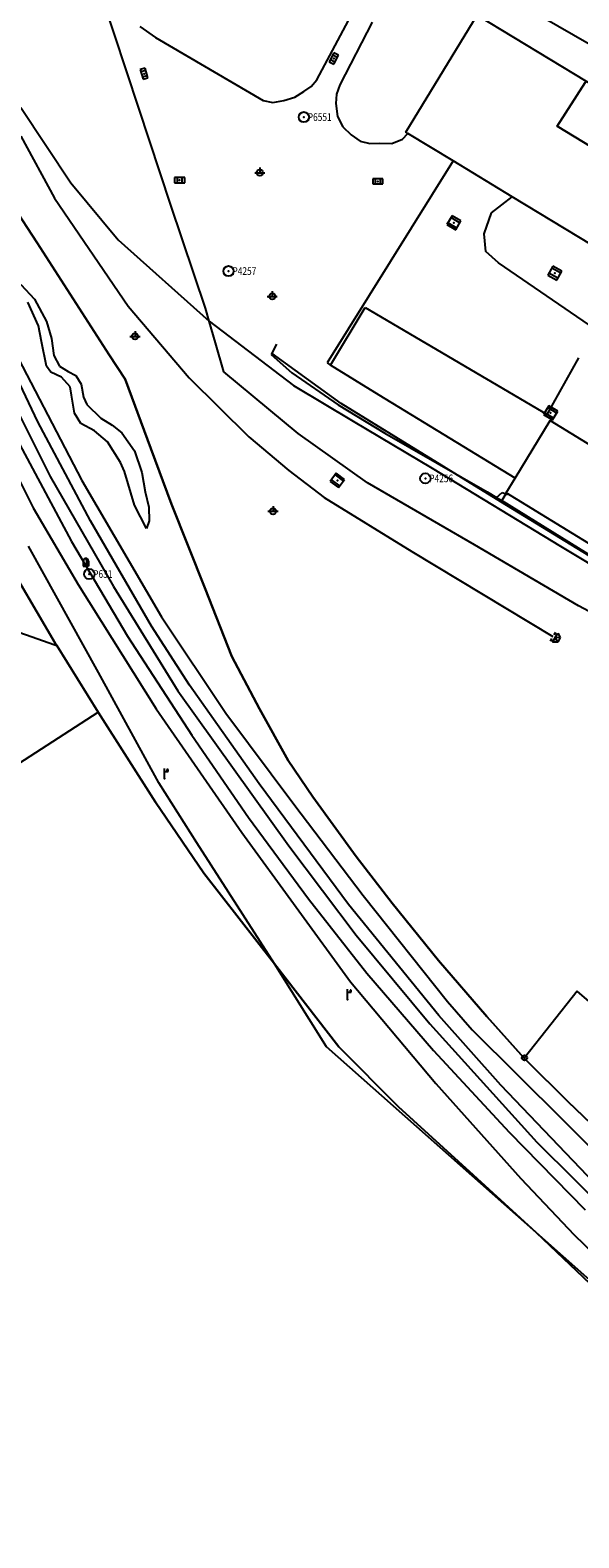
# Model space of a CAD drawing. Extents: x 6436592 to 6439479, y 4958317 to 4962019.
# Drawn here: x 6438094 to 6438201, y 4959643 to 4959937 of the extents above; entities that cross this region are included whole.
import ezdxf

# ---------------------------------------------------------------- set-up
doc = ezdxf.new("R2010")
doc.units = 0
doc.header["$MEASUREMENT"] = 0
doc.layers.get('0').update_dxf_attribs({"linetype": 'CONTINUOUS'})
for name, color, linetype in [('LIN-10', 12, 'CONTINUOUS'), ('LIN-9', 11, 'CONTINUOUS'), ('OTAC-8', 9, 'CONTINUOUS'), ('POV-3', 6, 'CONTINUOUS'), ('POV-4', 7, 'CONTINUOUS'), ('TAC-2', 3, 'CONTINUOUS'), ('TAC-8', 9, 'CONTINUOUS')]:
    doc.layers.add(name, color=color, linetype=linetype)
doc.styles.add('MAPSOFT17', font='MAPC103.SHX')

# ---------------------------------------------------------------- blocks, each defined once
blk = doc.blocks.new('T393')
at = {"linetype": 'Continuous'}
for p, q in [((-1, 0.5), (-1, -0.5)), ((1, 0.5), (-1, 0.5)), ((-0.5, 0.5), (-0.5, -0.5)), ((0.5, -0.5), (0.5, 0.5)), ((1, -0.5), (1, 0.5)), ((-1, -0.5), (1, -0.5))]:
    blk.add_line(p, q, dxfattribs=at)
blk.add_point((0, 0), dxfattribs=at)
blk.add_attdef('OZN-TAC', (0, 0), '', height=2)
blk = doc.blocks.new('T52')
at = {"linetype": 'Continuous'}
blk.add_circle((0, 0), 1, dxfattribs=at)
blk.add_point((0, 0), dxfattribs=at)
blk.add_attdef('OZN-TAC', (0, 0), '', height=2)
blk = doc.blocks.new('T387')
at = {"linetype": 'Continuous'}
for p, q in [((-1, 1), (-1, -1)), ((1, 1), (-1, 1)), ((-1, 0.6), (1, 0.6)), ((1, -1), (1, 1)), ((1, -0.6), (-1, -0.6)), ((-1, -1), (1, -1))]:
    blk.add_line(p, q, dxfattribs=at)
blk.add_point((0, 0), dxfattribs=at)
blk.add_attdef('OZN-TAC', (0, 0), '', height=2)
blk = doc.blocks.new('T463')
at = {"linetype": 'Continuous'}
for p, q in [((-1, 0), (1, 0)), ((0, 1), (0, 0))]:
    blk.add_line(p, q, dxfattribs=at)
blk.add_circle((0, 0), 0.6, dxfattribs=at)
blk.add_attdef('OZN-TAC', (0, 0), '', height=2)
blk = doc.blocks.new('T200')
at = {"linetype": 'Continuous'}
for p, q in [((-0.35, 1), (-0.35, 0)), ((-0.35, 0), (0.35, 0)), ((0.35, 0), (0.35, 1)), ((0.65, 0.6), (0.35, 0.6)), ((0.35, 0.5), (0.65, 0.5)), ((0.65, 0.4), (0.35, 0.4)), ((0.35, 0.3), (0.65, 0.3)), ((0.65, 0), (0.35, 0)), ((0.65, 1), (0.65, 0))]:
    blk.add_line(p, q, dxfattribs=at)
for centre, radius, end in [((0.15, 1), 0.5, 180), ((-0.1, 1), 0.45, 60)]:
    blk.add_arc(centre, radius, 0, end, dxfattribs=at)
blk.add_point((0, 0), dxfattribs=at)
blk.add_attdef('OZN-TAC', (0, 0), '', height=2)
blk = doc.blocks.new('T513')
at = {"linetype": 'Continuous'}
for p, q in [((0, 0), (0, 2)), ((0, 1.4), (0.7, 1.4)), ((0.7, 1.8), (0.5, 1.8)), ((0.5, 1.8), (0.5, 1.4)), ((0.7, 1.4), (0.7, 1.8))]:
    blk.add_line(p, q, dxfattribs=at)
blk.add_point((0, 0), dxfattribs=at)
blk.add_attdef('OZN-TAC', (0, 0), '', height=2)
blk = doc.blocks.new('T242')
at = {"linetype": 'Continuous'}
for p, q in [((0, 0.65), (0, 0.95)), ((0.5, 0.65), (0, 0.65)), ((0, 0.65), (0, 0.35)), ((0.5, -1), (0.5, 1)), ((0.5, 1), (1.36, 0.5)), ((1.36, 0.5), (0.5, 0)), ((0.5, 0), (1.36, -0.5)), ((1.36, 0.5), (1.36, -0.5)), ((0, -0.75), (0, -0.45)), ((0.5, -0.75), (0, -0.75)), ((0, -0.75), (0, -1.05)), ((1.36, -0.5), (0.5, -1))]:
    blk.add_line(p, q, dxfattribs=at)
blk.add_attdef('OZN-TAC', (0, 0), '', height=2)
blk = doc.blocks.new('T2')
at = {"linetype": 'Continuous'}
blk.add_circle((0, 0), 0.5, dxfattribs=at)
blk.add_point((0, 0), dxfattribs=at)
blk.add_attdef('OZN-TAC', (0, 0), '', height=2)

msp = doc.modelspace()

# ---------------------------------------------------------------- linework, layer by layer
at = {"layer": 'LIN-10', "linetype": 'Continuous'}
for p, q in [((6438092.15, 4959922.27), (6438101.9, 4959907.56)), ((6438092.15, 4959916.67), (6438098.74, 4959904.56)), ((6438101.9, 4959907.56), (6438111.12, 4959896.47)), ((6438098.74, 4959904.56), (6438113.12, 4959883.48)), ((6438111.12, 4959896.47), (6438128.87, 4959880.56)), ((6438113.12, 4959883.48), (6438125.01, 4959869.49)), ((6438128.87, 4959880.56), (6438145.34, 4959868.02)), ((6438142, 4959876.09), (6438140.94, 4959874.05)), ((6438086.12, 4959873.77), (6438097.9, 4959850.27)), ((6438140.94, 4959874.05), (6438145.01, 4959870.5)), ((6438125.01, 4959869.49), (6438136.63, 4959857.99)), ((6438145.01, 4959870.5), (6438154.02, 4959864.24)), ((6438145.34, 4959868.02), (6438156.96, 4959861.04)), ((6438154.02, 4959864.24), (6438163.11, 4959858.71)), ((6438156.96, 4959861.04), (6438172.34, 4959851.92)), ((6438136.63, 4959857.99), (6438144.43, 4959851.44)), ((6438163.11, 4959858.71), (6438183.08, 4959847.28)), ((6438144.43, 4959851.44), (6438151.32, 4959846.18)), ((6438172.34, 4959851.92), (6438197.4, 4959836.68)), ((6438097.9, 4959850.27), (6438110.24, 4959828.78)), ((6438151.32, 4959846.18), (6438168.4, 4959835.61)), ((6438183.08, 4959847.28), (6438184.9, 4959846.2)), ((6438184.9, 4959846.2), (6438185.91, 4959845.57)), ((6438185.91, 4959845.57), (6438207.29, 4959832.34)), ((6438197.4, 4959836.68), (6438239.39, 4959811.11)), ((6438168.4, 4959835.61), (6438195.91, 4959819.06)), ((6438110.24, 4959828.78), (6438122.76, 4959808.44)), ((6438122.76, 4959808.44), (6438144.42, 4959778.19)), ((6438144.42, 4959778.19), (6438157.53, 4959760.77)), ((6438157.53, 4959760.77), (6438171.89, 4959743.46)), ((6438171.89, 4959743.46), (6438192.77, 4959720.35)), ((6438192.77, 4959720.35), (6438208.58, 4959704.63))]:
    msp.add_line(p, q, dxfattribs=at)
at = {"layer": 'LIN-9', "linetype": 'Continuous'}
for p, q in [((6438173.94, 4959951.46), (6438203.43, 4959934.44)), ((6438149.87, 4959927.67), (6438160.8, 4959948.18)), ((6438115.16, 4959922.13), (6438107.8, 4959944.54)), ((6438115.37, 4959938.07), (6438118.4, 4959935.96)), ((6438160.66, 4959938.92), (6438154.38, 4959926.7)), ((6438118.4, 4959935.96), (6438139.42, 4959923.67)), ((6438148.76, 4959926.36), (6438149.87, 4959927.67)), ((6438145.57, 4959924.27), (6438147.34, 4959925.39)), ((6438147.34, 4959925.39), (6438148.76, 4959926.36)), ((6438153.71, 4959924.86), (6438153.56, 4959923.08)), ((6438154.38, 4959926.7), (6438153.71, 4959924.86)), ((6438121.4, 4959903.21), (6438115.16, 4959922.13)), ((6438139.42, 4959923.67), (6438141.27, 4959923.28)), ((6438141.27, 4959923.28), (6438143.42, 4959923.67)), ((6438143.42, 4959923.67), (6438145.57, 4959924.27)), ((6438153.56, 4959923.08), (6438153.91, 4959920.54)), ((6438153.91, 4959920.54), (6438154.94, 4959918.5)), ((6438154.94, 4959918.5), (6438156.57, 4959916.92)), ((6438156.57, 4959916.92), (6438158.35, 4959915.74)), ((6438164.49, 4959915.28), (6438166.57, 4959916.07)), ((6438166.57, 4959916.07), (6438167.59, 4959917.22)), ((6438158.35, 4959915.74), (6438160.2, 4959915.28)), ((6438160.2, 4959915.28), (6438162.13, 4959915.34)), ((6438162.13, 4959915.34), (6438164.49, 4959915.28)), ((6438176.44, 4959911.86), (6438151.86, 4959872.46)), ((6438183.94, 4959901.71), (6438187.98, 4959904.87)), ((6438128.14, 4959883.15), (6438121.4, 4959903.21)), ((6438182.48, 4959897.6), (6438183.94, 4959901.71)), ((6438182.85, 4959894.18), (6438182.48, 4959897.6)), ((6438185.29, 4959891.94), (6438182.85, 4959894.18)), ((6438204.09, 4959879.08), (6438185.29, 4959891.94)), ((6438095.45, 4959860.96), (6438082.42, 4959888.48)), ((6438092.17, 4959887.76), (6438094.83, 4959884.87)), ((6438095.59, 4959879.64), (6438093.52, 4959884.32)), ((6438094.83, 4959884.87), (6438097.2, 4959880.52)), ((6438128.87, 4959880.56), (6438128.14, 4959883.15)), ((6438152.56, 4959871.99), (6438159.29, 4959883.25)), ((6438159.29, 4959883.25), (6438194.76, 4959862.38)), ((6438089.19, 4959878.13), (6438104.06, 4959849.49)), ((6438096.18, 4959876.63), (6438095.59, 4959879.64)), ((6438097.2, 4959880.52), (6438098.17, 4959877.17)), ((6438130.14, 4959876.37), (6438128.87, 4959880.56)), ((6438097.14, 4959871.82), (6438096.18, 4959876.63)), ((6438098.17, 4959877.17), (6438098.61, 4959873.87)), ((6438131.77, 4959870.67), (6438130.14, 4959876.37)), ((6438098.03, 4959870.63), (6438097.14, 4959871.82)), ((6438098.61, 4959873.87), (6438099.72, 4959871.83)), ((6438099.72, 4959871.83), (6438101.41, 4959870.75)), ((6438154.61, 4959864.51), (6438141.17, 4959874.28)), ((6438151.86, 4959872.46), (6438152.56, 4959871.99)), ((6438162.05, 4959866.12), (6438152.56, 4959871.99)), ((6438194.76, 4959862.38), (6438200.98, 4959873.42)), ((6438100.1, 4959869.64), (6438098.03, 4959870.63)), ((6438101.8, 4959867.79), (6438100.1, 4959869.64)), ((6438101.41, 4959870.75), (6438102.89, 4959869.96)), ((6438102.89, 4959869.96), (6438103.92, 4959868.31)), ((6438146.21, 4959858.64), (6438131.77, 4959870.67)), ((6438102.03, 4959866.17), (6438101.8, 4959867.79)), ((6438102.63, 4959862.62), (6438102.03, 4959866.17)), ((6438103.92, 4959868.31), (6438104.36, 4959865.74)), ((6438188.55, 4959849.96), (6438162.05, 4959866.12)), ((6438104.36, 4959865.74), (6438105.03, 4959864.35)), ((6438105.03, 4959864.35), (6438107.76, 4959861.64)), ((6438185.77, 4959845.33), (6438154.61, 4959864.51)), ((6438105.77, 4959841.61), (6438095.45, 4959860.96)), ((6438103.89, 4959860.64), (6438102.63, 4959862.62)), ((6438106.55, 4959859.2), (6438103.89, 4959860.64)), ((6438107.76, 4959861.64), (6438109.98, 4959860.26)), ((6438109.98, 4959860.26), (6438111.83, 4959858.81)), ((6438087.16, 4959858.93), (6438094.56, 4959844.14)), ((6438109.07, 4959857.02), (6438106.55, 4959859.2)), ((6438111.83, 4959858.81), (6438114.34, 4959855.27)), ((6438159.75, 4959849.04), (6438146.21, 4959858.64)), ((6438091.88, 4959856.59), (6438102.07, 4959837.61)), ((6438111.58, 4959853.01), (6438109.07, 4959857.02)), ((6438114.34, 4959855.27), (6438115.74, 4959851.06)), ((6438112.39, 4959851.21), (6438111.58, 4959853.01)), ((6438114.32, 4959844.7), (6438112.39, 4959851.21)), ((6438104.06, 4959849.49), (6438119.56, 4959822.88)), ((6438115.74, 4959851.06), (6438116.41, 4959847.3)), ((6438180.61, 4959836.94), (6438159.75, 4959849.04)), ((6438116.41, 4959847.3), (6438117.13, 4959844.3)), ((6438184.9, 4959846.2), (6438186.02, 4959847.15)), ((6438185.91, 4959845.57), (6438185.77, 4959845.33)), ((6438263.91, 4959797.45), (6438185.77, 4959845.33)), ((6438186.69, 4959846.89), (6438185.91, 4959845.57)), ((6438186.02, 4959847.15), (6438186.69, 4959846.89)), ((6438186.79, 4959847.06), (6438186.69, 4959846.89)), ((6438186.69, 4959846.89), (6438187.06, 4959846.75)), ((6438094.56, 4959844.14), (6438103.32, 4959829.2)), ((6438116.69, 4959840.09), (6438114.32, 4959844.7)), ((6438117.13, 4959844.3), (6438117.21, 4959841.6)), ((6438117.62, 4959821.04), (6438105.77, 4959841.61)), ((6438117.21, 4959841.6), (6438116.69, 4959840.09)), ((6438107.34, 4959812.01), (6438093.68, 4959836.67)), ((6438102.07, 4959837.61), (6438112.99, 4959819.12)), ((6438200.92, 4959825.05), (6438180.61, 4959836.94)), ((6438103.32, 4959829.2), (6438118.52, 4959804.94)), ((6438202.99, 4959823.93), (6438200.92, 4959825.05)), ((6438078.24, 4959824.6), (6438098.78, 4959817.41)), ((6438119.56, 4959822.88), (6438132.14, 4959804.08)), ((6438112.99, 4959819.12), (6438125.51, 4959799.79)), ((6438125.05, 4959809.55), (6438117.62, 4959821.04)), ((6438098.78, 4959817.41), (6438099.21, 4959817.26)), ((6438119.05, 4959790.48), (6438107.34, 4959812.01)), ((6438138.64, 4959790.29), (6438125.05, 4959809.55)), ((6438083.87, 4959789.13), (6438107.26, 4959804.28)), ((6438118.52, 4959804.94), (6438135.28, 4959780.77)), ((6438132.14, 4959804.08), (6438145.37, 4959786.34)), ((6438125.51, 4959799.79), (6438136.57, 4959783.72)), ((6438126.48, 4959778.77), (6438119.05, 4959790.48)), ((6438156.05, 4959766.71), (6438138.64, 4959790.29)), ((6438136.57, 4959783.72), (6438148.28, 4959767.83)), ((6438145.37, 4959786.34), (6438158.92, 4959768.48)), ((6438135.28, 4959780.77), (6438156.43, 4959751.62)), ((6438141.6, 4959755.18), (6438126.48, 4959778.77)), ((6438148.28, 4959767.83), (6438159.61, 4959753.33)), ((6438173.68, 4959745.08), (6438156.05, 4959766.71)), ((6438158.92, 4959768.48), (6438175.34, 4959747.83)), ((6438151.76, 4959738.93), (6438141.6, 4959755.18)), ((6438156.43, 4959751.62), (6438173.07, 4959731.81)), ((6438159.61, 4959753.33), (6438172.6, 4959738.21)), ((6438200.6, 4959749.82), (6438190.36, 4959736.82)), ((6438223.17, 4959730.34), (6438200.6, 4959749.82)), ((6438175.34, 4959747.83), (6438180.15, 4959742.27)), ((6438185.74, 4959731.45), (6438173.68, 4959745.08)), ((6438180.15, 4959742.27), (6438197.89, 4959724.66)), ((6438171.62, 4959721.31), (6438151.76, 4959738.93)), ((6438172.6, 4959738.21), (6438187.36, 4959722.28)), ((6438190.36, 4959736.82), (6438190.31, 4959736.76)), ((6438173.07, 4959731.81), (6438189.62, 4959713.24)), ((6438204.05, 4959712.31), (6438185.74, 4959731.45)), ((6438197.89, 4959724.66), (6438221.46, 4959700.95)), ((6438187.36, 4959722.28), (6438202.19, 4959707.17)), ((6438192.61, 4959702.73), (6438171.62, 4959721.31)), ((6438189.62, 4959713.24), (6438200.06, 4959702.24)), ((6438192.61, 4959702.73), (6438212.84, 4959684.74)), ((6438200.06, 4959702.24), (6438218.48, 4959684.36))]:
    msp.add_line(p, q, dxfattribs=at)
at = {"layer": 'POV-3'}
for points in [[(6438090.58, 4959903.14), (6438095.38, 4959895.9), (6438100.06, 4959888.58), (6438104.72, 4959881.28), (6438109.4, 4959874.01), (6438112.51, 4959869.24), (6438117.51, 4959855.7), (6438121.56, 4959844.86), (6438128.05, 4959828.52), (6438133.33, 4959815.12), (6438138.67, 4959804.95), (6438144.26, 4959794.86), (6438149.11, 4959787.78), (6438157.55, 4959776.13), (6438164.55, 4959766.97), (6438173.59, 4959755.79), (6438182.99, 4959744.91), (6438190.31, 4959736.76), (6438190.69, 4959736.34), (6438198.89, 4959728.22), (6438209.28, 4959718.26)], [(6438209.28, 4959718.26), (6438198.89, 4959728.22), (6438190.69, 4959736.34), (6438190.31, 4959736.76), (6438182.99, 4959744.91), (6438173.59, 4959755.79), (6438164.55, 4959766.97), (6438157.55, 4959776.13), (6438149.11, 4959787.78), (6438144.26, 4959794.86), (6438138.67, 4959804.95), (6438133.33, 4959815.12), (6438128.05, 4959828.52), (6438121.56, 4959844.86), (6438117.51, 4959855.7), (6438112.51, 4959869.24), (6438109.4, 4959874.01), (6438104.72, 4959881.28), (6438100.06, 4959888.58), (6438095.38, 4959895.9), (6438090.58, 4959903.14)], [(6438268.44, 4959634.31), (6438249.71, 4959650.78), (6438232.83, 4959665.78), (6438211.01, 4959685.25), (6438192.61, 4959702.73), (6438180.43, 4959713.91), (6438165.8, 4959727.25), (6438154.16, 4959738.98), (6438141.6, 4959755.18), (6438127.83, 4959772.87), (6438118.39, 4959786.73), (6438107.26, 4959804.28), (6438099.21, 4959817.26), (6438098.89, 4959817.77), (6438091.73, 4959830)], [(6438091.73, 4959830), (6438098.89, 4959817.77), (6438099.21, 4959817.26), (6438107.26, 4959804.28), (6438118.39, 4959786.73), (6438127.83, 4959772.87), (6438141.6, 4959755.18), (6438154.16, 4959738.98), (6438165.8, 4959727.25), (6438180.43, 4959713.91), (6438192.61, 4959702.73), (6438211.01, 4959685.25), (6438232.83, 4959665.78), (6438249.71, 4959650.78), (6438268.44, 4959634.31)]]:
    msp.add_lwpolyline(points, dxfattribs=at)
at = {"layer": 'POV-4'}
for points in [[(6438202.4, 4959927.42), (6438202.22, 4959927.19), (6438196.76, 4959918.66), (6438322.84, 4959841.87), (6438387.46, 4959802.54), (6438387.82, 4959802.32), (6438379.62, 4959788.67), (6438379.23, 4959788.9), (6438214.04, 4959889.28), (6438213.95, 4959889.13), (6438187.98, 4959904.87), (6438176.44, 4959911.86), (6438167.59, 4959917.22), (6438167.23, 4959917.44), (6438181.15, 4959940.33)], [(6438328.19, 4959850.48), (6438322.84, 4959841.87), (6438196.76, 4959918.66), (6438202.22, 4959927.19), (6438202.4, 4959927.42), (6438204.69, 4959926.03), (6438261.62, 4959891.45), (6438264.06, 4959889.97), (6438328.41, 4959850.88)], [(6438186.79, 4959847.06), (6438188.55, 4959849.96), (6438195.35, 4959861.17), (6438346.28, 4959768.65), (6438337.75, 4959754.59), (6438337.64, 4959754.49)]]:
    msp.add_lwpolyline(points, close=True, dxfattribs=at)

# ---------------------------------------------------------------- block references
at = {"layer": 'TAC-2'}
for name, p, rotation in [('T393', (6438153.18, 4959931.85), 63), ('T393', (6438116.19, 4959928.88), 286), ('T387', (6438176.6, 4959899.79), 329), ('T387', (6438196.27, 4959889.96), 331), ('T387', (6438195.46, 4959862.69), 329), ('T387', (6438153.88, 4959849.49), 324), ('T242', (6438195.91, 4959819.06), 329.9999999999999)]:
    msp.add_blockref(name, p, dxfattribs=dict(at, rotation=rotation))
for name, p in [('T463', (6438138.76, 4959909.56)), ('T393', (6438123.13, 4959908.09)), ('T393', (6438161.77, 4959907.86)), ('T463', (6438141.17, 4959885.42)), ('T463', (6438114.44, 4959877.62)), ('T463', (6438141.34, 4959843.47)), ('T200', (6438104.7, 4959832.77)), ('T513', (6438120.16, 4959791.31)), ('T513', (6438155.87, 4959748.21)), ('T2', (6438190.36, 4959736.82))]:
    msp.add_blockref(name, p, dxfattribs=at)
at = {"layer": 'TAC-8'}
ref = msp.add_blockref('T52', (6438147.35, 4959920.41, 153.9), dxfattribs=at)
ref.add_attrib('OZN-TAC', 'P6551', (6438148.1, 4959919.66, 153.9), dxfattribs={"layer": 'OTAC-8', "linetype": 'Continuous', "height": 1.5, "style": 'MAPSOFT17', "width": 0.8, "flags": 2})
ref = msp.add_blockref('T52', (6438132.66, 4959890.36, 154.45), dxfattribs=at)
ref.add_attrib('OZN-TAC', 'P4257', (6438133.41, 4959889.61, 154.45), dxfattribs={"layer": 'OTAC-8', "linetype": 'Continuous', "height": 1.5, "style": 'MAPSOFT17', "width": 0.8, "flags": 2})
ref = msp.add_blockref('T52', (6438171.03, 4959849.9, 153.15), dxfattribs=at)
ref.add_attrib('OZN-TAC', 'P4256', (6438171.78, 4959849.15, 153.15), dxfattribs={"layer": 'OTAC-8', "linetype": 'Continuous', "height": 1.5, "style": 'MAPSOFT17', "width": 0.8, "flags": 2})
ref = msp.add_blockref('T52', (6438105.51, 4959831.23, 154.66), dxfattribs=at)
ref.add_attrib('OZN-TAC', 'P631', (6438106.26, 4959830.48, 154.66), dxfattribs={"layer": 'OTAC-8', "linetype": 'Continuous', "height": 1.5, "style": 'MAPSOFT17', "width": 0.8, "flags": 2})

doc.saveas('drawing.dxf')
